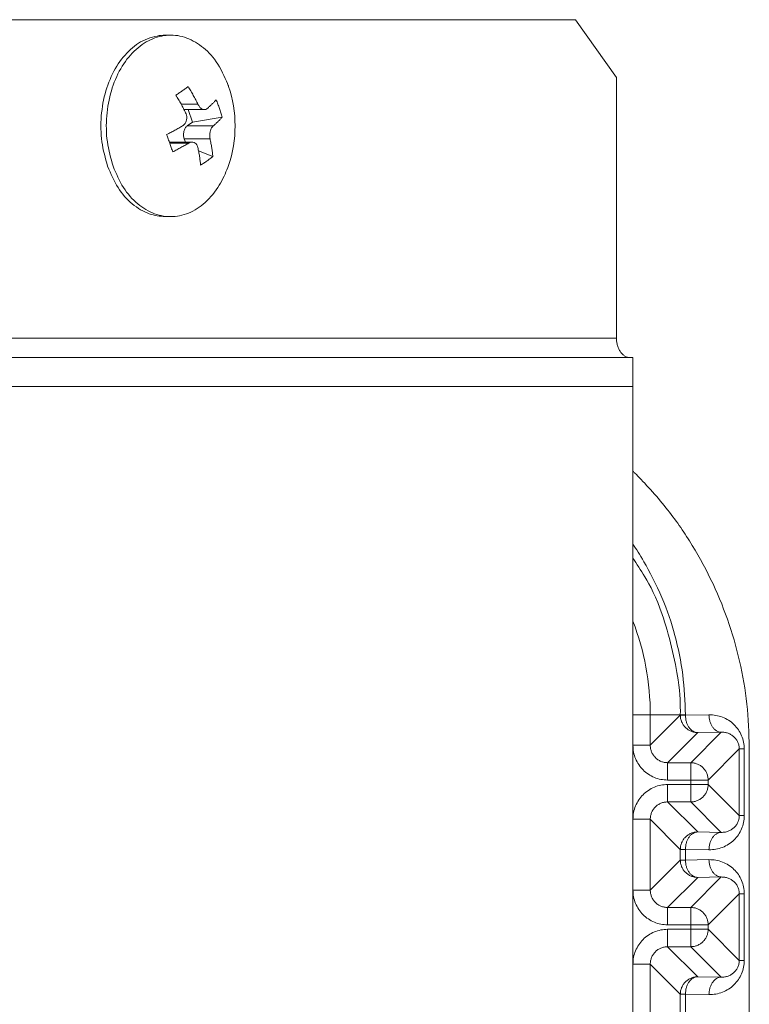
# Model space of a CAD drawing. Extents: x 0 to 420, y 0 to 297.
# Drawn here: x 122 to 123, y 67 to 69 of the extents above; entities that cross this region are included whole.
import ezdxf

# ---------------------------------------------------------------- set-up
doc = ezdxf.new("R2010")
doc.units = 0
doc.layers.add('M0', color=3, linetype='CONTINUOUS')

msp = doc.modelspace()

# ---------------------------------------------------------------- linework, layer by layer
at = {"layer": 'M0', "color": 7, "linetype": 'CONTINUOUS', "lineweight": 13}
for p, q in [((123.050032, 68.813864), (121.772014, 68.813864)), ((123.113838, 68.723864), (123.050032, 68.813864)), ((122.420439, 68.789864), (122.411976, 68.789864)), ((123.113838, 68.318864), (123.113838, 68.723864)), ((122.436937, 68.682404), (122.462818, 68.682404)), ((122.441302, 68.674079), (122.472893, 68.674079)), ((122.454373, 68.654413), (122.447445, 68.674079)), ((122.446334, 68.648779), (122.454373, 68.654413)), ((122.454373, 68.654413), (122.500623, 68.662413)), ((122.446334, 68.648779), (122.486536, 68.648779)), ((122.453726, 68.623648), (122.418497, 68.623648)), ((122.419053, 68.622081), (122.448443, 68.622081)), ((122.443312, 68.623648), (122.441542, 68.628672)), ((122.441542, 68.628672), (122.481745, 68.628672)), ((122.463815, 68.610067), (122.486044, 68.601232)), ((122.411976, 68.507863), (122.420439, 68.507863)), ((123.113838, 68.318864), (121.708208, 68.318864)), ((123.139366, 68.288864), (121.729366, 68.288864)), ((123.139366, 68.243863), (123.139366, 68.288864)), ((123.139366, 68.243863), (121.729366, 68.243863)), ((123.139366, 66.323864), (123.139366, 68.243863)), ((123.139366, 67.733863), (123.166362, 67.733863)), ((123.213099, 67.733863), (123.166362, 67.733863)), ((123.166362, 67.733863), (123.166362, 67.686323)), ((123.213099, 67.733863), (123.221003, 67.733863)), ((123.213099, 67.73306), (123.213099, 67.733863)), ((123.221003, 67.733863), (123.221003, 67.73306)), ((123.221003, 67.73306), (123.257651, 67.733699)), ((123.166362, 67.686323), (123.213099, 67.73306)), ((123.213099, 67.73306), (123.221003, 67.73306)), ((123.240095, 67.706064), (123.193358, 67.659327)), ((123.229366, 67.659327), (123.276743, 67.706703)), ((123.276743, 67.706703), (123.240095, 67.706064)), ((123.139366, 67.686323), (123.166362, 67.686323)), ((123.304698, 67.680667), (123.256362, 67.632331)), ((123.304698, 67.680667), (123.312602, 67.680667)), ((123.304698, 67.577061), (123.304698, 67.680667)), ((123.312602, 67.680667), (123.312602, 67.577061)), ((123.320399, 66.884841), (123.320399, 67.682886)), ((123.193358, 67.632331), (123.193358, 67.659327)), ((123.193358, 67.659327), (123.229366, 67.659327)), ((123.229366, 67.632331), (123.229366, 67.659327)), ((123.229366, 67.632331), (123.193358, 67.632331)), ((123.229366, 67.625396), (123.229366, 67.632331)), ((123.229366, 67.632331), (123.256362, 67.632331)), ((123.256362, 67.632331), (123.256362, 67.625396)), ((123.193358, 67.625396), (123.229366, 67.625396)), ((123.193358, 67.598401), (123.193358, 67.625396)), ((123.229366, 67.625396), (123.256362, 67.625396)), ((123.229366, 67.598401), (123.229366, 67.625396)), ((123.256362, 67.625396), (123.304698, 67.577061)), ((123.193358, 67.598401), (123.240095, 67.551664)), ((123.229366, 67.598401), (123.193358, 67.598401)), ((123.276743, 67.551024), (123.229366, 67.598401)), ((123.139366, 67.571405), (123.166362, 67.571405)), ((123.166362, 67.571405), (123.166362, 67.461322)), ((123.213099, 67.524668), (123.166362, 67.571405)), ((123.304698, 67.577061), (123.312602, 67.577061)), ((123.240095, 67.551664), (123.276743, 67.551024)), ((123.213099, 67.524668), (123.221003, 67.524668)), ((123.213099, 67.508059), (123.213099, 67.524668)), ((123.221003, 67.524668), (123.221003, 67.508059)), ((123.257651, 67.524028), (123.221003, 67.524668)), ((123.166362, 67.461322), (123.213099, 67.508059)), ((123.213099, 67.508059), (123.221003, 67.508059)), ((123.221003, 67.508059), (123.257651, 67.508699)), ((123.240095, 67.481064), (123.193358, 67.434327)), ((123.229366, 67.434327), (123.276743, 67.481704)), ((123.276743, 67.481704), (123.240095, 67.481064)), ((123.139366, 67.461322), (123.166362, 67.461322)), ((123.304698, 67.455666), (123.256362, 67.407331)), ((123.304698, 67.455666), (123.312602, 67.455666)), ((123.304698, 67.35206), (123.304698, 67.455666)), ((123.312602, 67.455666), (123.312602, 67.35206)), ((123.193358, 67.407331), (123.193358, 67.434327)), ((123.193358, 67.434327), (123.229366, 67.434327)), ((123.229366, 67.407331), (123.229366, 67.434327)), ((123.229366, 67.407331), (123.193358, 67.407331)), ((123.193358, 67.3734), (123.193358, 67.400396)), ((123.193358, 67.400396), (123.229366, 67.400396)), ((123.229366, 67.400396), (123.229366, 67.407331)), ((123.229366, 67.407331), (123.256362, 67.407331)), ((123.229366, 67.3734), (123.229366, 67.400396)), ((123.229366, 67.400396), (123.256362, 67.400396)), ((123.256362, 67.407331), (123.256362, 67.400396)), ((123.256362, 67.400396), (123.304698, 67.35206)), ((123.193358, 67.3734), (123.240095, 67.326663)), ((123.229366, 67.3734), (123.193358, 67.3734)), ((123.276743, 67.326024), (123.229366, 67.3734)), ((123.304698, 67.35206), (123.312602, 67.35206)), ((123.139366, 67.346404), (123.166362, 67.346404)), ((123.213099, 67.299667), (123.166362, 67.346404)), ((123.166362, 67.346404), (123.166362, 67.221323)), ((123.240095, 67.326663), (123.276743, 67.326024)), ((123.213099, 67.299667), (123.221003, 67.299667)), ((123.213099, 67.26806), (123.213099, 67.299667)), ((123.221003, 67.299667), (123.221003, 67.26806)), ((123.257651, 67.299028), (123.221003, 67.299667))]:
    msp.add_line(p, q, dxfattribs=at)
for centre, radius, start, end in [((122.331375, 68.648864), 0.189286, 341.084016, 378.915984), ((122.760899, 67.733864), 0.405463, 0, 21.025696)]:
    msp.add_arc(centre, radius, start, end, dxfattribs=at)
at = {"layer": 'M0', "color": 7, "linetype": 'CONTINUOUS', "lineweight": 13, "extrusion": (0, 0, -1)}
for points, knots in [([(122.411976, 68.789864), (122.410928, 68.789858), (122.40988, 68.789852), (122.408704, 68.789788), (122.401785, 68.789409), (122.390422, 68.786997), (122.380689, 68.782779), (122.370957, 68.778562), (122.362854, 68.772539), (122.355209, 68.764922), (122.347563, 68.757304), (122.340374, 68.748092), (122.334327, 68.737662), (122.328281, 68.727231), (122.323377, 68.715583), (122.319736, 68.703208), (122.316096, 68.690832), (122.313718, 68.677728), (122.312619, 68.664351), (122.311519, 68.650974), (122.311698, 68.637323), (122.31355, 68.62424), (122.315402, 68.611156), (122.318929, 68.59864), (122.322455, 68.586123)], [0, 0, 0, 0, 1, 1, 1, 2, 2, 2, 3, 3, 3, 4, 4, 4, 5, 5, 5, 6, 6, 6, 7, 7, 7, 8, 8, 8, 8]), ([(122.510438, 68.710227), (122.510283, 68.710678), (122.510128, 68.71113), (122.50996, 68.711604), (122.507133, 68.719568), (122.500643, 68.733699), (122.493802, 68.744637), (122.486961, 68.755575), (122.47977, 68.76332), (122.471701, 68.769912), (122.463632, 68.776504), (122.454688, 68.781944), (122.445447, 68.78538), (122.436207, 68.788816), (122.426671, 68.790248), (122.417167, 68.789788), (122.407664, 68.789328), (122.398192, 68.786975), (122.389152, 68.782779), (122.380112, 68.778584), (122.371503, 68.772545), (122.363672, 68.764922), (122.355841, 68.757298), (122.348787, 68.74809), (122.34279, 68.737662), (122.336794, 68.727233), (122.331854, 68.715584), (122.3282, 68.703208), (122.324546, 68.690831), (122.322178, 68.677728), (122.321082, 68.664351), (122.319986, 68.650974), (122.320161, 68.637323), (122.322013, 68.62424), (122.323864, 68.611156), (122.327391, 68.59864), (122.330918, 68.586123)], [0, 0, 0, 0, 1, 1, 1, 2, 2, 2, 3, 3, 3, 4, 4, 4, 5, 5, 5, 6, 6, 6, 7, 7, 7, 8, 8, 8, 9, 9, 9, 10, 10, 10, 11, 11, 11, 12, 12, 12, 12]), ([(122.428738, 68.696495), (122.429581, 68.697079), (122.430425, 68.697662), (122.43126, 68.698241), (122.432095, 68.69882), (122.432923, 68.699395), (122.433744, 68.699967), (122.434565, 68.700538), (122.43538, 68.701106), (122.436188, 68.70167), (122.436996, 68.702235), (122.437797, 68.702795), (122.438592, 68.703352), (122.439386, 68.703909), (122.440174, 68.704462), (122.440954, 68.705011), (122.441735, 68.70556), (122.442508, 68.706105), (122.443275, 68.706646), (122.444042, 68.707188), (122.444801, 68.707725), (122.445552, 68.708258), (122.446302, 68.70879), (122.447044, 68.709317), (122.447785, 68.709844)], [0, 0, 0, 0, 1, 1, 1, 2, 2, 2, 3, 3, 3, 4, 4, 4, 5, 5, 5, 6, 6, 6, 7, 7, 7, 8, 8, 8, 8]), ([(122.447785, 68.709844), (122.448472, 68.708725), (122.44916, 68.707606), (122.449837, 68.706482), (122.450514, 68.705358), (122.451182, 68.704229), (122.451841, 68.703097), (122.452501, 68.701965), (122.453153, 68.70083), (122.453797, 68.699692), (122.454441, 68.698554), (122.455076, 68.697412), (122.455703, 68.696267), (122.456331, 68.695122), (122.456949, 68.693975), (122.45756, 68.692824), (122.45817, 68.691674), (122.458771, 68.690521), (122.459364, 68.689365), (122.459958, 68.68821), (122.460543, 68.687052), (122.461117, 68.685892), (122.461691, 68.684731), (122.462254, 68.683568), (122.462818, 68.682404)], [0, 0, 0, 0, 1, 1, 1, 2, 2, 2, 3, 3, 3, 4, 4, 4, 5, 5, 5, 6, 6, 6, 7, 7, 7, 8, 8, 8, 8]), ([(122.44377, 68.669056), (122.443207, 68.670219), (122.442644, 68.671382), (122.44207, 68.672543), (122.441496, 68.673703), (122.440911, 68.674861), (122.440317, 68.676017), (122.439724, 68.677172), (122.439123, 68.678325), (122.438513, 68.679475), (122.437903, 68.680626), (122.437284, 68.681773), (122.436657, 68.682918), (122.43603, 68.684063), (122.435394, 68.685205), (122.43475, 68.686343), (122.434107, 68.687481), (122.433454, 68.688616), (122.432795, 68.689748), (122.432135, 68.69088), (122.431468, 68.692009), (122.43079, 68.693133), (122.430113, 68.694257), (122.429425, 68.695376), (122.428738, 68.696495)], [0, 0, 0, 0, 1, 1, 1, 2, 2, 2, 3, 3, 3, 4, 4, 4, 5, 5, 5, 6, 6, 6, 7, 7, 7, 8, 8, 8, 8]), ([(122.462818, 68.682404), (122.46361, 68.68099), (122.464402, 68.679575), (122.465344, 68.678387), (122.466287, 68.677198), (122.46738, 68.676236), (122.468478, 68.675521), (122.469576, 68.674806), (122.47068, 68.674339), (122.471813, 68.674171), (122.472947, 68.674003), (122.474111, 68.674135), (122.474992, 68.674431), (122.475874, 68.674727), (122.476473, 68.675186), (122.477073, 68.675646)], [0, 0, 0, 0, 1, 1, 1, 2, 2, 2, 3, 3, 3, 4, 4, 4, 5, 5, 5, 5]), ([(122.477073, 68.675646), (122.477744, 68.676224), (122.478416, 68.676802), (122.479073, 68.677378), (122.479731, 68.677955), (122.480374, 68.67853), (122.481007, 68.679104), (122.48164, 68.679679), (122.482262, 68.680251), (122.482873, 68.680823), (122.483484, 68.681395), (122.484082, 68.681965), (122.48467, 68.682534), (122.485258, 68.683102), (122.485834, 68.68367), (122.486398, 68.684235), (122.486963, 68.684801), (122.487515, 68.685365), (122.488056, 68.685927), (122.488598, 68.68649), (122.489128, 68.687051), (122.489644, 68.687609), (122.490159, 68.688168), (122.490659, 68.688724), (122.49116, 68.68928)], [0, 0, 0, 0, 1, 1, 1, 2, 2, 2, 3, 3, 3, 4, 4, 4, 5, 5, 5, 6, 6, 6, 7, 7, 7, 8, 8, 8, 8]), ([(122.49116, 68.68928), (122.491634, 68.688176), (122.492109, 68.687072), (122.49257, 68.685966), (122.493031, 68.684859), (122.493479, 68.683749), (122.493916, 68.682636), (122.494354, 68.681524), (122.494782, 68.680409), (122.495199, 68.679293), (122.495615, 68.678176), (122.49602, 68.677058), (122.496415, 68.675937), (122.49681, 68.674816), (122.497194, 68.673694), (122.497567, 68.67257), (122.49794, 68.671445), (122.498301, 68.67032), (122.498652, 68.669192), (122.499004, 68.668065), (122.499344, 68.666937), (122.499671, 68.665806), (122.499998, 68.664676), (122.50031, 68.663545), (122.500623, 68.662413)], [0, 0, 0, 0, 1, 1, 1, 2, 2, 2, 3, 3, 3, 4, 4, 4, 5, 5, 5, 6, 6, 6, 7, 7, 7, 8, 8, 8, 8]), ([(122.438979, 68.648948), (122.440152, 68.649825), (122.441325, 68.650702), (122.442289, 68.65186), (122.443253, 68.653019), (122.444007, 68.654458), (122.444545, 68.655963), (122.445084, 68.657467), (122.445406, 68.659036), (122.445465, 68.660721), (122.445524, 68.662405), (122.445318, 68.664204), (122.444992, 68.665612), (122.444666, 68.66702), (122.444218, 68.668038), (122.44377, 68.669056)], [0, 0, 0, 0, 1, 1, 1, 2, 2, 2, 3, 3, 3, 4, 4, 4, 5, 5, 5, 5]), ([(122.500623, 68.662413), (122.500123, 68.661857), (122.499623, 68.661301), (122.499107, 68.660742), (122.498592, 68.660184), (122.498061, 68.659623), (122.49752, 68.659061), (122.496979, 68.658498), (122.496426, 68.657934), (122.495862, 68.657369), (122.495298, 68.656803), (122.494721, 68.656236), (122.494134, 68.655667), (122.493546, 68.655098), (122.492947, 68.654528), (122.492337, 68.653957), (122.491726, 68.653385), (122.491104, 68.652812), (122.490471, 68.652238), (122.489838, 68.651664), (122.489194, 68.651088), (122.488537, 68.650512), (122.487879, 68.649935), (122.487208, 68.649357), (122.486536, 68.648779)], [0, 0, 0, 0, 1, 1, 1, 2, 2, 2, 3, 3, 3, 4, 4, 4, 5, 5, 5, 6, 6, 6, 7, 7, 7, 8, 8, 8, 8]), ([(122.414159, 68.635314), (122.415245, 68.63587), (122.416332, 68.636426), (122.41741, 68.636985), (122.418488, 68.637543), (122.419558, 68.638104), (122.420622, 68.638666), (122.421686, 68.639229), (122.422742, 68.639793), (122.423792, 68.640358), (122.424842, 68.640924), (122.425885, 68.641491), (122.42692, 68.64206), (122.427956, 68.642629), (122.428984, 68.643199), (122.430004, 68.643771), (122.431025, 68.644342), (122.432037, 68.644915), (122.433043, 68.645489), (122.434048, 68.646063), (122.435047, 68.646639), (122.436035, 68.647215), (122.437023, 68.647792), (122.438001, 68.64837), (122.438979, 68.648948)], [0, 0, 0, 0, 1, 1, 1, 2, 2, 2, 3, 3, 3, 4, 4, 4, 5, 5, 5, 6, 6, 6, 7, 7, 7, 8, 8, 8, 8]), ([(122.441542, 68.628672), (122.441268, 68.629576), (122.440994, 68.63048), (122.440802, 68.631421), (122.44061, 68.632361), (122.440501, 68.633339), (122.440456, 68.63432), (122.440411, 68.635301), (122.44043, 68.636286), (122.440518, 68.63726), (122.440606, 68.638233), (122.440763, 68.639194), (122.440985, 68.640125), (122.441207, 68.641056), (122.441493, 68.641957), (122.44184, 68.642807), (122.442187, 68.643658), (122.442593, 68.644459), (122.443049, 68.645203), (122.443505, 68.645946), (122.444011, 68.646632), (122.444566, 68.647219), (122.445122, 68.647805), (122.445728, 68.648292), (122.446334, 68.648779)], [0, 0, 0, 0, 1, 1, 1, 2, 2, 2, 3, 3, 3, 4, 4, 4, 5, 5, 5, 6, 6, 6, 7, 7, 7, 8, 8, 8, 8]), ([(122.486536, 68.648779), (122.485704, 68.647902), (122.484871, 68.647025), (122.48415, 68.645867), (122.483429, 68.644708), (122.482819, 68.643269), (122.482344, 68.641764), (122.481869, 68.64026), (122.481528, 68.638691), (122.481349, 68.637007), (122.48117, 68.635323), (122.481151, 68.633524), (122.481244, 68.632115), (122.481337, 68.630707), (122.481541, 68.629689), (122.481745, 68.628672)], [0, 0, 0, 0, 1, 1, 1, 2, 2, 2, 3, 3, 3, 4, 4, 4, 5, 5, 5, 5]), ([(122.423622, 68.608448), (122.42327, 68.609551), (122.422917, 68.610655), (122.422557, 68.611762), (122.422197, 68.612868), (122.42183, 68.613978), (122.421457, 68.615091), (122.421085, 68.616203), (122.420707, 68.617318), (122.420323, 68.618434), (122.41994, 68.619551), (122.419551, 68.620669), (122.419156, 68.62179), (122.418761, 68.622911), (122.418361, 68.624033), (122.417955, 68.625157), (122.417549, 68.626282), (122.417138, 68.627407), (122.416722, 68.628535), (122.416305, 68.629662), (122.415884, 68.63079), (122.415456, 68.631921), (122.415028, 68.633051), (122.414593, 68.634182), (122.414159, 68.635314)], [0, 0, 0, 0, 1, 1, 1, 2, 2, 2, 3, 3, 3, 4, 4, 4, 5, 5, 5, 6, 6, 6, 7, 7, 7, 8, 8, 8, 8]), ([(122.448443, 68.622081), (122.447465, 68.621503), (122.446487, 68.620925), (122.445499, 68.620349), (122.44451, 68.619772), (122.443512, 68.619197), (122.442507, 68.618623), (122.441501, 68.618049), (122.440488, 68.617476), (122.439468, 68.616904), (122.438448, 68.616332), (122.437419, 68.615762), (122.436384, 68.615193), (122.435349, 68.614625), (122.434306, 68.614057), (122.433256, 68.613492), (122.432206, 68.612926), (122.431149, 68.612362), (122.430086, 68.6118), (122.429022, 68.611237), (122.427952, 68.610677), (122.426874, 68.610118), (122.425796, 68.60956), (122.424709, 68.609004), (122.423622, 68.608448)], [0, 0, 0, 0, 1, 1, 1, 2, 2, 2, 3, 3, 3, 4, 4, 4, 5, 5, 5, 6, 6, 6, 7, 7, 7, 8, 8, 8, 8]), ([(122.462698, 68.615323), (122.462246, 68.616737), (122.461795, 68.618152), (122.461095, 68.61934), (122.460395, 68.620529), (122.459446, 68.621491), (122.458412, 68.622206), (122.457377, 68.622921), (122.456255, 68.623388), (122.455001, 68.623556), (122.453747, 68.623724), (122.45236, 68.623592), (122.451245, 68.623296), (122.45013, 68.623001), (122.449286, 68.622541), (122.448443, 68.622081)], [0, 0, 0, 0, 1, 1, 1, 2, 2, 2, 3, 3, 3, 4, 4, 4, 5, 5, 5, 5]), ([(122.481745, 68.628672), (122.482002, 68.627508), (122.482258, 68.626345), (122.482501, 68.625184), (122.482745, 68.624024), (122.482975, 68.622866), (122.483196, 68.621711), (122.483417, 68.620555), (122.483628, 68.619402), (122.483828, 68.618252), (122.484029, 68.617101), (122.484218, 68.615954), (122.484397, 68.614809), (122.484577, 68.613664), (122.484746, 68.612523), (122.484904, 68.611384), (122.485062, 68.610246), (122.485209, 68.609111), (122.485347, 68.607979), (122.485485, 68.606847), (122.485613, 68.605718), (122.485728, 68.604594), (122.485842, 68.60347), (122.485943, 68.602351), (122.486044, 68.601232)], [0, 0, 0, 0, 1, 1, 1, 2, 2, 2, 3, 3, 3, 4, 4, 4, 5, 5, 5, 6, 6, 6, 7, 7, 7, 8, 8, 8, 8]), ([(122.466997, 68.587883), (122.466896, 68.589002), (122.466795, 68.590121), (122.46668, 68.591245), (122.466566, 68.592369), (122.466438, 68.593498), (122.4663, 68.59463), (122.466163, 68.595762), (122.466015, 68.596897), (122.465857, 68.598035), (122.465699, 68.599173), (122.46553, 68.600315), (122.46535, 68.60146), (122.465171, 68.602605), (122.464981, 68.603752), (122.464781, 68.604903), (122.464581, 68.606053), (122.464369, 68.607206), (122.464149, 68.608362), (122.463928, 68.609517), (122.463698, 68.610675), (122.463455, 68.611836), (122.463211, 68.612996), (122.462954, 68.614159), (122.462698, 68.615323)], [0, 0, 0, 0, 1, 1, 1, 2, 2, 2, 3, 3, 3, 4, 4, 4, 5, 5, 5, 6, 6, 6, 7, 7, 7, 8, 8, 8, 8]), ([(122.486044, 68.601232), (122.485323, 68.600648), (122.484601, 68.600065), (122.483867, 68.599486), (122.483133, 68.598907), (122.482386, 68.598332), (122.48163, 68.59776), (122.480874, 68.597189), (122.480109, 68.596621), (122.479334, 68.596057), (122.478559, 68.595492), (122.477773, 68.594932), (122.476979, 68.594375), (122.476185, 68.593818), (122.475381, 68.593265), (122.474567, 68.592716), (122.473754, 68.592167), (122.47293, 68.591622), (122.472099, 68.591081), (122.471267, 68.590539), (122.470427, 68.590002), (122.469575, 68.589469), (122.468724, 68.588937), (122.46786, 68.58841), (122.466997, 68.587883)], [0, 0, 0, 0, 1, 1, 1, 2, 2, 2, 3, 3, 3, 4, 4, 4, 5, 5, 5, 6, 6, 6, 7, 7, 7, 8, 8, 8, 8]), ([(122.322455, 68.586123), (122.327416, 68.574588), (122.332378, 68.563052), (122.338612, 68.55309), (122.344847, 68.543128), (122.352355, 68.53474), (122.360713, 68.527815), (122.369072, 68.520891), (122.378282, 68.515429), (122.386968, 68.512347), (122.395653, 68.509266), (122.403815, 68.508565), (122.411976, 68.507863)], [0, 0, 0, 0, 1, 1, 1, 2, 2, 2, 3, 3, 3, 4, 4, 4, 4]), ([(122.330918, 68.586123), (122.33586, 68.574599), (122.340802, 68.563074), (122.347076, 68.55309), (122.35335, 68.543106), (122.360956, 68.534662), (122.369177, 68.527815), (122.377398, 68.520969), (122.386234, 68.51572), (122.395431, 68.512347), (122.404628, 68.508975), (122.414186, 68.507478), (122.423711, 68.507939), (122.433236, 68.5084), (122.442728, 68.510817), (122.451726, 68.514948), (122.460724, 68.519078), (122.469228, 68.524922), (122.477206, 68.532805), (122.485184, 68.540688), (122.492636, 68.55061), (122.498087, 68.560066), (122.503538, 68.569521), (122.506988, 68.578511), (122.510438, 68.587501)], [0, 0, 0, 0, 1, 1, 1, 2, 2, 2, 3, 3, 3, 4, 4, 4, 5, 5, 5, 6, 6, 6, 7, 7, 7, 8, 8, 8, 8]), ([(123.134995, 68.288864), (123.133611, 68.288975), (123.132226, 68.289087), (123.130868, 68.28944), (123.12951, 68.289793), (123.128178, 68.290388), (123.126899, 68.291147), (123.125619, 68.291907), (123.124392, 68.292831), (123.123241, 68.29392), (123.12209, 68.295008), (123.121014, 68.296261), (123.120035, 68.29765), (123.119055, 68.299039), (123.118171, 68.300564), (123.117403, 68.302196), (123.116636, 68.303829), (123.115984, 68.305569), (123.115448, 68.307383), (123.114913, 68.309197), (123.114494, 68.311085), (123.114245, 68.313011), (123.113996, 68.314937), (123.113917, 68.3169), (123.113838, 68.318864)], [0, 0, 0, 0, 1, 1, 1, 2, 2, 2, 3, 3, 3, 4, 4, 4, 5, 5, 5, 6, 6, 6, 7, 7, 7, 8, 8, 8, 8]), ([(123.320399, 67.682886), (123.319662, 67.705468), (123.318924, 67.728051), (123.316579, 67.750486), (123.314234, 67.772922), (123.310282, 67.795212), (123.305166, 67.817226), (123.30005, 67.839241), (123.293771, 67.860982), (123.286307, 67.882256), (123.278842, 67.90353), (123.270193, 67.924338), (123.260241, 67.944746), (123.250289, 67.965155), (123.239034, 67.985164), (123.2273, 68.003902), (123.215565, 68.022639), (123.203351, 68.040104), (123.187904, 68.058969), (123.172457, 68.077834), (123.153778, 68.098098), (123.142555, 68.109247), (123.141443, 68.110352), (123.140405, 68.111366), (123.139366, 68.112381)], [0, 0, 0, 0, 1, 1, 1, 2, 2, 2, 3, 3, 3, 4, 4, 4, 5, 5, 5, 6, 6, 6, 7, 7, 7, 8, 8, 8, 8]), ([(123.139366, 67.998839), (123.144645, 67.990998), (123.149923, 67.983157), (123.156527, 67.971684), (123.165064, 67.956855), (123.175816, 67.935958), (123.184361, 67.915967), (123.192907, 67.895977), (123.199247, 67.876893), (123.204599, 67.857065), (123.20995, 67.837237), (123.214315, 67.816666), (123.216884, 67.796008), (123.219453, 67.77535), (123.220228, 67.754607), (123.221003, 67.733863)], [0, 0, 0, 0, 1, 1, 1, 2, 2, 2, 3, 3, 3, 4, 4, 4, 5, 5, 5, 5]), ([(123.213099, 67.733863), (123.213173, 67.749366), (123.213246, 67.764868), (123.209802, 67.787863), (123.205351, 67.817577), (123.195027, 67.859801), (123.184839, 67.88971), (123.175479, 67.917187), (123.166233, 67.934272), (123.157977, 67.948045), (123.151348, 67.959105), (123.145357, 67.968029), (123.139366, 67.976953)], [0, 0, 0, 0, 1, 1, 1, 2, 2, 2, 3, 3, 3, 4, 4, 4, 4]), ([(123.257651, 67.733699), (123.257736, 67.731946), (123.257821, 67.730193), (123.258058, 67.728473), (123.258294, 67.726753), (123.258682, 67.725067), (123.259172, 67.723445), (123.259662, 67.721823), (123.260255, 67.720266), (123.26095, 67.718804), (123.261645, 67.717342), (123.262443, 67.715975), (123.263325, 67.714727), (123.264208, 67.713479), (123.265175, 67.712351), (123.266209, 67.711368), (123.267243, 67.710384), (123.268344, 67.709546), (123.269491, 67.708853), (123.270638, 67.70816), (123.27183, 67.707613), (123.273047, 67.707279), (123.274263, 67.706945), (123.275503, 67.706824), (123.276743, 67.706703)], [0, 0, 0, 0, 1, 1, 1, 2, 2, 2, 3, 3, 3, 4, 4, 4, 5, 5, 5, 6, 6, 6, 7, 7, 7, 8, 8, 8, 8]), ([(123.312602, 67.680667), (123.312397, 67.684197), (123.312193, 67.687728), (123.311546, 67.691182), (123.310899, 67.694637), (123.309811, 67.698016), (123.30842, 67.701257), (123.307029, 67.704497), (123.305336, 67.7076), (123.303341, 67.710503), (123.301347, 67.713406), (123.299052, 67.716109), (123.296508, 67.718564), (123.293964, 67.72102), (123.291172, 67.723227), (123.288182, 67.725134), (123.285191, 67.727041), (123.282004, 67.728648), (123.278681, 67.729957), (123.275358, 67.731265), (123.2719, 67.732275), (123.268373, 67.732849), (123.264845, 67.733423), (123.261248, 67.733561), (123.257651, 67.733699)], [0, 0, 0, 0, 1, 1, 1, 2, 2, 2, 3, 3, 3, 4, 4, 4, 5, 5, 5, 6, 6, 6, 7, 7, 7, 8, 8, 8, 8]), ([(123.240095, 67.706064), (123.238329, 67.706165), (123.236562, 67.706266), (123.23483, 67.706584), (123.233097, 67.706902), (123.231398, 67.707437), (123.229766, 67.708121), (123.228133, 67.708804), (123.226568, 67.709636), (123.2251, 67.710616), (123.223631, 67.711596), (123.222259, 67.712724), (123.221009, 67.713973), (123.219759, 67.715223), (123.218632, 67.716595), (123.217652, 67.718064), (123.216672, 67.719533), (123.21584, 67.721098), (123.215157, 67.72273), (123.214473, 67.724363), (123.213937, 67.726061), (123.213619, 67.727794), (123.213301, 67.729527), (123.2132, 67.731293), (123.213099, 67.73306)], [0, 0, 0, 0, 1, 1, 1, 2, 2, 2, 3, 3, 3, 4, 4, 4, 5, 5, 5, 6, 6, 6, 7, 7, 7, 8, 8, 8, 8]), ([(123.221003, 67.73306), (123.221088, 67.731306), (123.221173, 67.729553), (123.22141, 67.727833), (123.221646, 67.726113), (123.222034, 67.724427), (123.222524, 67.722805), (123.223014, 67.721183), (123.223607, 67.719626), (123.224302, 67.718164), (123.224997, 67.716702), (123.225795, 67.715335), (123.226678, 67.714087), (123.22756, 67.71284), (123.228527, 67.711711), (123.229561, 67.710728), (123.230595, 67.709745), (123.231696, 67.708906), (123.232843, 67.708213), (123.23399, 67.70752), (123.235183, 67.706973), (123.236399, 67.706639), (123.237615, 67.706305), (123.238855, 67.706184), (123.240095, 67.706064)], [0, 0, 0, 0, 1, 1, 1, 2, 2, 2, 3, 3, 3, 4, 4, 4, 5, 5, 5, 6, 6, 6, 7, 7, 7, 8, 8, 8, 8]), ([(123.304698, 67.680667), (123.304594, 67.682431), (123.304491, 67.684194), (123.304162, 67.685917), (123.303834, 67.687639), (123.30328, 67.689319), (123.302572, 67.690927), (123.301865, 67.692536), (123.301004, 67.694072), (123.29999, 67.695507), (123.298976, 67.696941), (123.297809, 67.698273), (123.296514, 67.699479), (123.29522, 67.700684), (123.293799, 67.701763), (123.292277, 67.70269), (123.290756, 67.703618), (123.289134, 67.704393), (123.287444, 67.705018), (123.285753, 67.705643), (123.283993, 67.706118), (123.282198, 67.706373), (123.280403, 67.706629), (123.278573, 67.706666), (123.276743, 67.706703)], [0, 0, 0, 0, 1, 1, 1, 2, 2, 2, 3, 3, 3, 4, 4, 4, 5, 5, 5, 6, 6, 6, 7, 7, 7, 8, 8, 8, 8]), ([(123.139366, 67.686323), (123.139567, 67.682788), (123.139768, 67.679254), (123.140403, 67.675788), (123.141039, 67.672322), (123.142109, 67.668924), (123.143475, 67.66566), (123.144842, 67.662395), (123.146505, 67.659263), (123.148464, 67.656325), (123.150424, 67.653387), (123.152679, 67.650643), (123.155179, 67.648144), (123.157679, 67.645644), (123.160423, 67.643389), (123.16336, 67.64143), (123.166298, 67.63947), (123.16943, 67.637807), (123.172695, 67.63644), (123.175959, 67.635074), (123.179357, 67.634004), (123.182823, 67.633368), (123.18629, 67.632733), (123.189824, 67.632532), (123.193358, 67.632331)], [0, 0, 0, 0, 1, 1, 1, 2, 2, 2, 3, 3, 3, 4, 4, 4, 5, 5, 5, 6, 6, 6, 7, 7, 7, 8, 8, 8, 8]), ([(123.193358, 67.659327), (123.191591, 67.659426), (123.189823, 67.659527), (123.18809, 67.659844), (123.186356, 67.660161), (123.184657, 67.660696), (123.183024, 67.661379), (123.181391, 67.662062), (123.179825, 67.662893), (123.178356, 67.663873), (123.176887, 67.664852), (123.175515, 67.66598), (123.174265, 67.66723), (123.173016, 67.668479), (123.171888, 67.669851), (123.170908, 67.671321), (123.169929, 67.67279), (123.169098, 67.674356), (123.168415, 67.675988), (123.167732, 67.677621), (123.167197, 67.67932), (123.16688, 67.681054), (123.166562, 67.682787), (123.166462, 67.684555), (123.166362, 67.686323)], [0, 0, 0, 0, 1, 1, 1, 2, 2, 2, 3, 3, 3, 4, 4, 4, 5, 5, 5, 6, 6, 6, 7, 7, 7, 8, 8, 8, 8]), ([(123.256362, 67.632331), (123.256261, 67.634097), (123.25616, 67.635864), (123.255842, 67.637596), (123.255524, 67.639329), (123.254988, 67.641028), (123.254304, 67.64266), (123.253621, 67.644292), (123.252789, 67.645858), (123.25181, 67.647326), (123.25083, 67.648795), (123.249703, 67.650167), (123.248453, 67.651417), (123.247203, 67.652667), (123.24583, 67.653794), (123.244361, 67.654774), (123.242893, 67.655754), (123.241327, 67.656586), (123.239695, 67.657269), (123.238063, 67.657953), (123.236365, 67.658488), (123.234632, 67.658807), (123.2329, 67.659125), (123.231133, 67.659226), (123.229366, 67.659327)], [0, 0, 0, 0, 1, 1, 1, 2, 2, 2, 3, 3, 3, 4, 4, 4, 5, 5, 5, 6, 6, 6, 7, 7, 7, 8, 8, 8, 8]), ([(123.193358, 67.625396), (123.189824, 67.625195), (123.18629, 67.624995), (123.182823, 67.624359), (123.179357, 67.623724), (123.175959, 67.622654), (123.172695, 67.621287), (123.16943, 67.61992), (123.166298, 67.618257), (123.16336, 67.616298), (123.160423, 67.614338), (123.157679, 67.612083), (123.155179, 67.609584), (123.152679, 67.607084), (123.150424, 67.60434), (123.148464, 67.601402), (123.146505, 67.598464), (123.144842, 67.595332), (123.143475, 67.592067), (123.142109, 67.588803), (123.141039, 67.585405), (123.140403, 67.581939), (123.139768, 67.578473), (123.139567, 67.574939), (123.139366, 67.571405)], [0, 0, 0, 0, 1, 1, 1, 2, 2, 2, 3, 3, 3, 4, 4, 4, 5, 5, 5, 6, 6, 6, 7, 7, 7, 8, 8, 8, 8]), ([(123.229366, 67.598401), (123.231133, 67.598501), (123.232899, 67.598602), (123.234632, 67.598921), (123.236365, 67.599239), (123.238063, 67.599774), (123.239695, 67.600458), (123.241327, 67.601141), (123.242892, 67.601973), (123.244361, 67.602953), (123.24583, 67.603933), (123.247203, 67.605061), (123.248453, 67.60631), (123.249703, 67.60756), (123.25083, 67.608932), (123.25181, 67.610401), (123.252789, 67.61187), (123.253621, 67.613435), (123.254304, 67.615067), (123.254988, 67.6167), (123.255524, 67.618398), (123.255842, 67.620131), (123.25616, 67.621863), (123.256261, 67.62363), (123.256362, 67.625396)], [0, 0, 0, 0, 1, 1, 1, 2, 2, 2, 3, 3, 3, 4, 4, 4, 5, 5, 5, 6, 6, 6, 7, 7, 7, 8, 8, 8, 8]), ([(123.166362, 67.571405), (123.166462, 67.573172), (123.166562, 67.574939), (123.16688, 67.576673), (123.167197, 67.578406), (123.167732, 67.580106), (123.168415, 67.581739), (123.169097, 67.583372), (123.169929, 67.584938), (123.170908, 67.586407), (123.171888, 67.587876), (123.173016, 67.589248), (123.174265, 67.590498), (123.175515, 67.591747), (123.176887, 67.592875), (123.178356, 67.593854), (123.179825, 67.594834), (123.181391, 67.595665), (123.183024, 67.596348), (123.184657, 67.597031), (123.186356, 67.597566), (123.18809, 67.597883), (123.189823, 67.598201), (123.191591, 67.598301), (123.193358, 67.598401)], [0, 0, 0, 0, 1, 1, 1, 2, 2, 2, 3, 3, 3, 4, 4, 4, 5, 5, 5, 6, 6, 6, 7, 7, 7, 8, 8, 8, 8]), ([(123.257651, 67.524028), (123.261248, 67.524166), (123.264845, 67.524304), (123.268373, 67.524878), (123.2719, 67.525452), (123.275358, 67.526462), (123.278681, 67.52777), (123.282004, 67.529079), (123.285192, 67.530686), (123.288182, 67.532594), (123.291171, 67.534501), (123.293964, 67.536707), (123.296508, 67.539162), (123.299052, 67.541618), (123.301347, 67.544321), (123.303341, 67.547225), (123.305336, 67.550128), (123.307029, 67.55323), (123.30842, 67.556471), (123.309811, 67.559711), (123.3109, 67.56309), (123.311546, 67.566545), (123.312193, 67.57), (123.312398, 67.57353), (123.312602, 67.577061)], [0, 0, 0, 0, 1, 1, 1, 2, 2, 2, 3, 3, 3, 4, 4, 4, 5, 5, 5, 6, 6, 6, 7, 7, 7, 8, 8, 8, 8]), ([(123.276743, 67.551024), (123.278573, 67.551061), (123.280403, 67.551098), (123.282198, 67.551354), (123.283994, 67.551609), (123.285753, 67.552084), (123.287444, 67.552709), (123.289135, 67.553334), (123.290756, 67.55411), (123.292277, 67.555037), (123.293799, 67.555964), (123.29522, 67.557043), (123.296514, 67.558248), (123.297809, 67.559454), (123.298976, 67.560786), (123.29999, 67.56222), (123.301005, 67.563655), (123.301865, 67.565191), (123.302572, 67.566799), (123.30328, 67.568408), (123.303833, 67.570088), (123.304162, 67.571811), (123.304491, 67.573533), (123.304594, 67.575297), (123.304698, 67.577061)], [0, 0, 0, 0, 1, 1, 1, 2, 2, 2, 3, 3, 3, 4, 4, 4, 5, 5, 5, 6, 6, 6, 7, 7, 7, 8, 8, 8, 8]), ([(123.213099, 67.524668), (123.2132, 67.526434), (123.213301, 67.528201), (123.213619, 67.529933), (123.213937, 67.531666), (123.214473, 67.533364), (123.215157, 67.534996), (123.21584, 67.536628), (123.216672, 67.538194), (123.217652, 67.539663), (123.218632, 67.541132), (123.219759, 67.542504), (123.221009, 67.543754), (123.222259, 67.545004), (123.223631, 67.546131), (123.2251, 67.547111), (123.226568, 67.548091), (123.228134, 67.548923), (123.229766, 67.549606), (123.231398, 67.55029), (123.233097, 67.550825), (123.23483, 67.551143), (123.236562, 67.551461), (123.238329, 67.551562), (123.240095, 67.551664)], [0, 0, 0, 0, 1, 1, 1, 2, 2, 2, 3, 3, 3, 4, 4, 4, 5, 5, 5, 6, 6, 6, 7, 7, 7, 8, 8, 8, 8]), ([(123.221003, 67.524668), (123.221088, 67.526421), (123.221173, 67.528174), (123.22141, 67.529894), (123.221646, 67.531614), (123.222034, 67.5333), (123.222524, 67.534922), (123.223014, 67.536544), (123.223607, 67.538101), (123.224302, 67.539563), (123.224997, 67.541025), (123.225795, 67.542392), (123.226678, 67.54364), (123.22756, 67.544888), (123.228527, 67.546016), (123.229561, 67.546999), (123.230595, 67.547983), (123.231696, 67.548821), (123.232843, 67.549514), (123.23399, 67.550207), (123.235183, 67.550754), (123.236399, 67.551088), (123.237615, 67.551422), (123.238855, 67.551543), (123.240095, 67.551664)], [0, 0, 0, 0, 1, 1, 1, 2, 2, 2, 3, 3, 3, 4, 4, 4, 5, 5, 5, 6, 6, 6, 7, 7, 7, 8, 8, 8, 8]), ([(123.257651, 67.524028), (123.257736, 67.525781), (123.257821, 67.527534), (123.258058, 67.529254), (123.258294, 67.530974), (123.258682, 67.532661), (123.259172, 67.534282), (123.259662, 67.535904), (123.260255, 67.537461), (123.26095, 67.538923), (123.261645, 67.540385), (123.262443, 67.541752), (123.263325, 67.543), (123.264208, 67.544248), (123.265175, 67.545376), (123.266209, 67.54636), (123.267243, 67.547343), (123.268344, 67.548181), (123.269491, 67.548874), (123.270638, 67.549567), (123.27183, 67.550114), (123.273047, 67.550449), (123.274263, 67.550783), (123.275503, 67.550903), (123.276743, 67.551024)], [0, 0, 0, 0, 1, 1, 1, 2, 2, 2, 3, 3, 3, 4, 4, 4, 5, 5, 5, 6, 6, 6, 7, 7, 7, 8, 8, 8, 8]), ([(123.240095, 67.481064), (123.238329, 67.481165), (123.236562, 67.481266), (123.23483, 67.481584), (123.233097, 67.481902), (123.231398, 67.482438), (123.229766, 67.483121), (123.228133, 67.483805), (123.226568, 67.484636), (123.2251, 67.485616), (123.223631, 67.486596), (123.222259, 67.487724), (123.221009, 67.488974), (123.219759, 67.490223), (123.218632, 67.491595), (123.217652, 67.493064), (123.216672, 67.494533), (123.21584, 67.496099), (123.215157, 67.497731), (123.214473, 67.499363), (123.213937, 67.501061), (123.213619, 67.502794), (123.213301, 67.504526), (123.2132, 67.506293), (123.213099, 67.508059)], [0, 0, 0, 0, 1, 1, 1, 2, 2, 2, 3, 3, 3, 4, 4, 4, 5, 5, 5, 6, 6, 6, 7, 7, 7, 8, 8, 8, 8]), ([(123.221003, 67.508059), (123.221088, 67.506306), (123.221173, 67.504553), (123.22141, 67.502834), (123.221646, 67.501114), (123.222034, 67.499427), (123.222524, 67.497805), (123.223014, 67.496183), (123.223607, 67.494626), (123.224302, 67.493164), (123.224997, 67.491702), (123.225795, 67.490335), (123.226678, 67.489087), (123.22756, 67.487839), (123.228527, 67.486711), (123.229561, 67.485728), (123.230595, 67.484744), (123.231696, 67.483907), (123.232843, 67.483214), (123.23399, 67.482521), (123.235183, 67.481973), (123.236399, 67.481639), (123.237615, 67.481305), (123.238855, 67.481184), (123.240095, 67.481064)], [0, 0, 0, 0, 1, 1, 1, 2, 2, 2, 3, 3, 3, 4, 4, 4, 5, 5, 5, 6, 6, 6, 7, 7, 7, 8, 8, 8, 8]), ([(123.257651, 67.508699), (123.257736, 67.506946), (123.257821, 67.505193), (123.258058, 67.503473), (123.258294, 67.501753), (123.258682, 67.500066), (123.259172, 67.498445), (123.259662, 67.496823), (123.260255, 67.495266), (123.26095, 67.493804), (123.261645, 67.492342), (123.262443, 67.490975), (123.263325, 67.489727), (123.264208, 67.488479), (123.265175, 67.487351), (123.266209, 67.486367), (123.267243, 67.485384), (123.268344, 67.484546), (123.269491, 67.483853), (123.270638, 67.48316), (123.27183, 67.482613), (123.273047, 67.482278), (123.274263, 67.481944), (123.275503, 67.481824), (123.276743, 67.481704)], [0, 0, 0, 0, 1, 1, 1, 2, 2, 2, 3, 3, 3, 4, 4, 4, 5, 5, 5, 6, 6, 6, 7, 7, 7, 8, 8, 8, 8]), ([(123.312602, 67.455666), (123.312397, 67.459197), (123.312193, 67.462728), (123.311546, 67.466182), (123.310899, 67.469637), (123.309811, 67.473016), (123.30842, 67.476257), (123.307029, 67.479497), (123.305336, 67.482599), (123.303341, 67.485502), (123.301347, 67.488405), (123.299052, 67.49111), (123.296508, 67.493565), (123.293964, 67.49602), (123.291172, 67.498226), (123.288182, 67.500133), (123.285191, 67.50204), (123.282004, 67.503648), (123.278681, 67.504957), (123.275358, 67.506266), (123.2719, 67.507275), (123.268373, 67.507849), (123.264845, 67.508423), (123.261248, 67.508561), (123.257651, 67.508699)], [0, 0, 0, 0, 1, 1, 1, 2, 2, 2, 3, 3, 3, 4, 4, 4, 5, 5, 5, 6, 6, 6, 7, 7, 7, 8, 8, 8, 8]), ([(123.304698, 67.455666), (123.304594, 67.457431), (123.304491, 67.459195), (123.304162, 67.460917), (123.303834, 67.462639), (123.30328, 67.464319), (123.302572, 67.465928), (123.301865, 67.467536), (123.301004, 67.469073), (123.29999, 67.470507), (123.298976, 67.471941), (123.297809, 67.473273), (123.296514, 67.474479), (123.29522, 67.475684), (123.293799, 67.476763), (123.292277, 67.47769), (123.290756, 67.478617), (123.289134, 67.479393), (123.287444, 67.480018), (123.285753, 67.480643), (123.283993, 67.481117), (123.282198, 67.481373), (123.280403, 67.481629), (123.278573, 67.481666), (123.276743, 67.481704)], [0, 0, 0, 0, 1, 1, 1, 2, 2, 2, 3, 3, 3, 4, 4, 4, 5, 5, 5, 6, 6, 6, 7, 7, 7, 8, 8, 8, 8]), ([(123.139366, 67.461322), (123.139567, 67.457788), (123.139768, 67.454254), (123.140403, 67.450788), (123.141039, 67.447322), (123.142109, 67.443924), (123.143475, 67.440659), (123.144842, 67.437395), (123.146505, 67.434263), (123.148464, 67.431325), (123.150424, 67.428387), (123.152679, 67.425643), (123.155179, 67.423144), (123.157679, 67.420644), (123.160423, 67.418389), (123.16336, 67.416429), (123.166298, 67.41447), (123.16943, 67.412807), (123.172695, 67.41144), (123.175959, 67.410074), (123.179357, 67.409003), (123.182823, 67.408368), (123.18629, 67.407732), (123.189824, 67.407532), (123.193358, 67.407331)], [0, 0, 0, 0, 1, 1, 1, 2, 2, 2, 3, 3, 3, 4, 4, 4, 5, 5, 5, 6, 6, 6, 7, 7, 7, 8, 8, 8, 8]), ([(123.193358, 67.434327), (123.191591, 67.434427), (123.189823, 67.434527), (123.18809, 67.434844), (123.186356, 67.435161), (123.184657, 67.435696), (123.183024, 67.436379), (123.181391, 67.437062), (123.179825, 67.437893), (123.178356, 67.438873), (123.176887, 67.439852), (123.175515, 67.44098), (123.174265, 67.442229), (123.173016, 67.443479), (123.171888, 67.444852), (123.170908, 67.446321), (123.169929, 67.44779), (123.169098, 67.449356), (123.168415, 67.450989), (123.167732, 67.452621), (123.167197, 67.454321), (123.16688, 67.456054), (123.166562, 67.457787), (123.166462, 67.459555), (123.166362, 67.461322)], [0, 0, 0, 0, 1, 1, 1, 2, 2, 2, 3, 3, 3, 4, 4, 4, 5, 5, 5, 6, 6, 6, 7, 7, 7, 8, 8, 8, 8]), ([(123.256362, 67.407331), (123.256261, 67.409097), (123.25616, 67.410864), (123.255842, 67.412596), (123.255524, 67.414329), (123.254988, 67.416027), (123.254304, 67.41766), (123.253621, 67.419292), (123.252789, 67.420857), (123.25181, 67.422326), (123.25083, 67.423795), (123.249703, 67.425167), (123.248453, 67.426417), (123.247203, 67.427667), (123.24583, 67.428794), (123.244361, 67.429774), (123.242893, 67.430754), (123.241327, 67.431586), (123.239695, 67.43227), (123.238063, 67.432953), (123.236365, 67.433488), (123.234632, 67.433806), (123.2329, 67.434125), (123.231133, 67.434226), (123.229366, 67.434327)], [0, 0, 0, 0, 1, 1, 1, 2, 2, 2, 3, 3, 3, 4, 4, 4, 5, 5, 5, 6, 6, 6, 7, 7, 7, 8, 8, 8, 8]), ([(123.193358, 67.400396), (123.189824, 67.400195), (123.18629, 67.399994), (123.182823, 67.399359), (123.179357, 67.398723), (123.175959, 67.397653), (123.172695, 67.396287), (123.16943, 67.39492), (123.166298, 67.393257), (123.16336, 67.391298), (123.160423, 67.389339), (123.157679, 67.387083), (123.155179, 67.384583), (123.152679, 67.382084), (123.150424, 67.37934), (123.148464, 67.376402), (123.146505, 67.373464), (123.144842, 67.370333), (123.143475, 67.367068), (123.142109, 67.363803), (123.141039, 67.360405), (123.140403, 67.356939), (123.139768, 67.353473), (123.139567, 67.349939), (123.139366, 67.346404)], [0, 0, 0, 0, 1, 1, 1, 2, 2, 2, 3, 3, 3, 4, 4, 4, 5, 5, 5, 6, 6, 6, 7, 7, 7, 8, 8, 8, 8]), ([(123.229366, 67.3734), (123.231133, 67.373501), (123.232899, 67.373603), (123.234632, 67.373921), (123.236365, 67.374239), (123.238063, 67.374774), (123.239695, 67.375458), (123.241327, 67.376141), (123.242892, 67.376973), (123.244361, 67.377953), (123.24583, 67.378933), (123.247203, 67.38006), (123.248453, 67.38131), (123.249703, 67.38256), (123.25083, 67.383932), (123.25181, 67.385401), (123.252789, 67.38687), (123.253621, 67.388435), (123.254304, 67.390067), (123.254988, 67.391699), (123.255524, 67.393398), (123.255842, 67.395131), (123.25616, 67.396863), (123.256261, 67.39863), (123.256362, 67.400396)], [0, 0, 0, 0, 1, 1, 1, 2, 2, 2, 3, 3, 3, 4, 4, 4, 5, 5, 5, 6, 6, 6, 7, 7, 7, 8, 8, 8, 8]), ([(123.166362, 67.346404), (123.166462, 67.348172), (123.166562, 67.34994), (123.16688, 67.351673), (123.167197, 67.353407), (123.167732, 67.355106), (123.168415, 67.356739), (123.169097, 67.358371), (123.169929, 67.359937), (123.170908, 67.361406), (123.171888, 67.362876), (123.173016, 67.364247), (123.174265, 67.365497), (123.175515, 67.366747), (123.176887, 67.367875), (123.178356, 67.368855), (123.179825, 67.369834), (123.181391, 67.370665), (123.183024, 67.371348), (123.184657, 67.372031), (123.186356, 67.372566), (123.18809, 67.372883), (123.189823, 67.373201), (123.191591, 67.3733), (123.193358, 67.3734)], [0, 0, 0, 0, 1, 1, 1, 2, 2, 2, 3, 3, 3, 4, 4, 4, 5, 5, 5, 6, 6, 6, 7, 7, 7, 8, 8, 8, 8]), ([(123.257651, 67.299028), (123.261248, 67.299166), (123.264845, 67.299304), (123.268373, 67.299878), (123.2719, 67.300452), (123.275358, 67.301461), (123.278681, 67.30277), (123.282004, 67.304079), (123.285192, 67.305687), (123.288182, 67.307594), (123.291171, 67.309501), (123.293964, 67.311707), (123.296508, 67.314162), (123.299052, 67.316618), (123.301347, 67.319322), (123.303341, 67.322225), (123.305336, 67.325128), (123.307029, 67.32823), (123.30842, 67.33147), (123.309811, 67.334711), (123.3109, 67.33809), (123.311546, 67.341545), (123.312193, 67.344999), (123.312398, 67.34853), (123.312602, 67.35206)], [0, 0, 0, 0, 1, 1, 1, 2, 2, 2, 3, 3, 3, 4, 4, 4, 5, 5, 5, 6, 6, 6, 7, 7, 7, 8, 8, 8, 8]), ([(123.276743, 67.326024), (123.278573, 67.326061), (123.280403, 67.326098), (123.282198, 67.326354), (123.283994, 67.32661), (123.285753, 67.327084), (123.287444, 67.327709), (123.289135, 67.328334), (123.290756, 67.32911), (123.292277, 67.330037), (123.293799, 67.330964), (123.29522, 67.332043), (123.296514, 67.333249), (123.297809, 67.334454), (123.298976, 67.335786), (123.29999, 67.33722), (123.301005, 67.338654), (123.301865, 67.340191), (123.302572, 67.3418), (123.30328, 67.343408), (123.303833, 67.345088), (123.304162, 67.34681), (123.304491, 67.348532), (123.304594, 67.350296), (123.304698, 67.35206)], [0, 0, 0, 0, 1, 1, 1, 2, 2, 2, 3, 3, 3, 4, 4, 4, 5, 5, 5, 6, 6, 6, 7, 7, 7, 8, 8, 8, 8]), ([(123.213099, 67.299667), (123.2132, 67.301434), (123.213301, 67.3032), (123.213619, 67.304933), (123.213937, 67.306666), (123.214473, 67.308364), (123.215157, 67.309997), (123.21584, 67.311629), (123.216672, 67.313194), (123.217652, 67.314663), (123.218632, 67.316132), (123.219759, 67.317504), (123.221009, 67.318754), (123.222259, 67.320003), (123.223631, 67.321131), (123.2251, 67.322111), (123.226568, 67.323091), (123.228134, 67.323922), (123.229766, 67.324606), (123.231398, 67.32529), (123.233097, 67.325825), (123.23483, 67.326143), (123.236562, 67.326462), (123.238329, 67.326562), (123.240095, 67.326663)], [0, 0, 0, 0, 1, 1, 1, 2, 2, 2, 3, 3, 3, 4, 4, 4, 5, 5, 5, 6, 6, 6, 7, 7, 7, 8, 8, 8, 8]), ([(123.221003, 67.299667), (123.221088, 67.301421), (123.221173, 67.303174), (123.22141, 67.304894), (123.221646, 67.306614), (123.222034, 67.308301), (123.222524, 67.309922), (123.223014, 67.311544), (123.223607, 67.313101), (123.224302, 67.314563), (123.224997, 67.316025), (123.225795, 67.317392), (123.226678, 67.31864), (123.22756, 67.319888), (123.228527, 67.321016), (123.229561, 67.321999), (123.230595, 67.322982), (123.231696, 67.32382), (123.232843, 67.324514), (123.23399, 67.325207), (123.235183, 67.325754), (123.236399, 67.326088), (123.237615, 67.326423), (123.238855, 67.326543), (123.240095, 67.326663)], [0, 0, 0, 0, 1, 1, 1, 2, 2, 2, 3, 3, 3, 4, 4, 4, 5, 5, 5, 6, 6, 6, 7, 7, 7, 8, 8, 8, 8]), ([(123.257651, 67.299028), (123.257736, 67.300781), (123.257821, 67.302534), (123.258058, 67.304254), (123.258294, 67.305974), (123.258682, 67.307661), (123.259172, 67.309283), (123.259662, 67.310904), (123.260255, 67.312461), (123.26095, 67.313923), (123.261645, 67.315385), (123.262443, 67.316752), (123.263325, 67.318), (123.264208, 67.319248), (123.265175, 67.320376), (123.266209, 67.321359), (123.267243, 67.322343), (123.268344, 67.323181), (123.269491, 67.323874), (123.270638, 67.324567), (123.27183, 67.325115), (123.273047, 67.325449), (123.274263, 67.325783), (123.275503, 67.325903), (123.276743, 67.326024)], [0, 0, 0, 0, 1, 1, 1, 2, 2, 2, 3, 3, 3, 4, 4, 4, 5, 5, 5, 6, 6, 6, 7, 7, 7, 8, 8, 8, 8])]:
    msp.add_open_spline(points, degree=3, knots=knots, dxfattribs=at)

doc.saveas('drawing.dxf')
